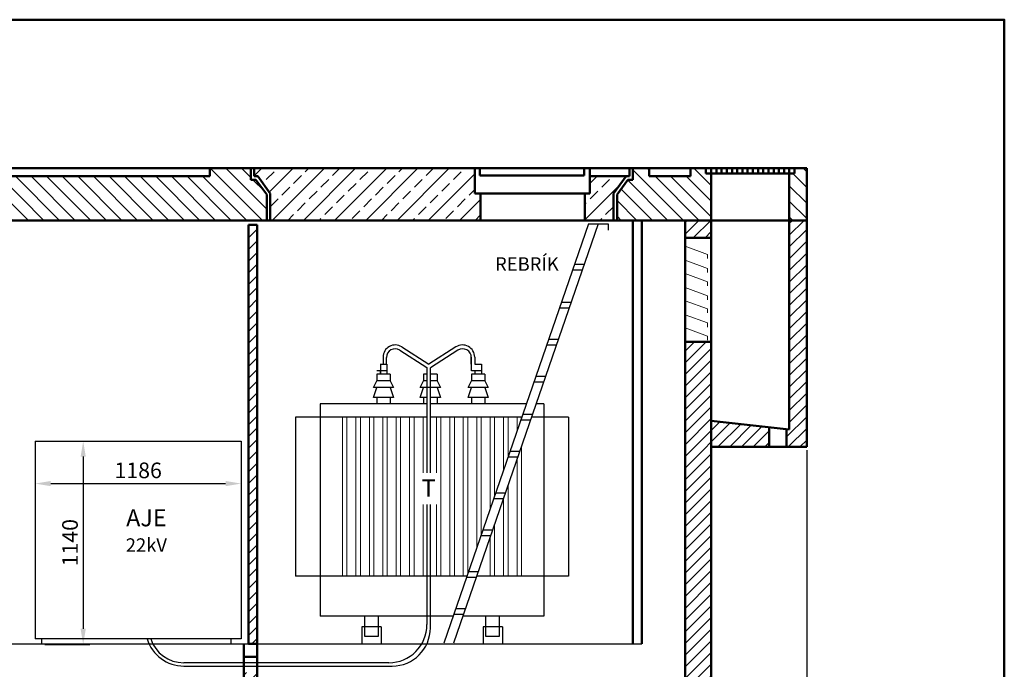
# Model space of a CAD drawing. Units: millimetres. Extents: x 160 to 457, y 90 to 300.
# Drawn here: x 268 to 457, y 175 to 300 of the extents above; entities that cross this region are included whole.
import ezdxf

# ---------------------------------------------------------------- set-up
doc = ezdxf.new("R2010")
doc.units = ezdxf.units.MM
doc.layers.get('0').update_dxf_attribs({"lineweight": 5})
doc.layers.get('DEFPOINTS').update_dxf_attribs({"lineweight": 0})
doc.layers.add('1', color=3, linetype='Continuous', lineweight=30)
doc.layers.add('2', color=1, linetype='Continuous', lineweight=50)
doc.styles.get("Standard").update_dxf_attribs({"font": 'ARIAL.TTF'})
doc.styles.add('style1', font='ARIAL.TTF')
doc.dimstyles.new('ISO-25', dxfattribs={"dimtxt": 3, "dimasz": 3, "dimexe": 1.25, "dimexo": 0.625, "dimgap": 1, "dimtad": 1, "dimtxsty": 'Standard', "dimcen": 2.5, "dimadec": 0, "dimazin": 0, "dimtfac": 1, "dimtmove": 0, "dimatfit": 3, "dimfxl": 0, "dimarcsym": 0})

# ---------------------------------------------------------------- blocks, each defined once
blk = doc.blocks.new('*D8')
at = {"color": 0, "lineweight": -2}
for p, q in [((419.08, 217.34), (419.08, 145.16)), ((400.75, 155.84), (400.75, 145.16)), ((403.75, 146.41), (416.08, 146.41))]:
    blk.add_line(p, q, dxfattribs=at)
at = {"color": 0}
for points in [[(403.75, 146.91), (403.75, 145.91), (400.75, 146.41)], [(416.08, 146.91), (416.08, 145.91), (419.08, 146.41)]]:
    blk.add_solid(points, dxfattribs=at)
at = {"layer": 'DEFPOINTS', "color": 0}
for p in [(419.08, 217.96), (400.75, 156.47), (419.08, 146.41)]:
    blk.add_point(p, dxfattribs=at)
at = {"color": 0, "lineweight": 5, "insert": (409.92, 148.94), "char_height": 3, "attachment_point": 5}
blk.add_mtext('{\\fArial|b0|i0|c238|p34;550}', dxfattribs=at)
blk = doc.blocks.new('*D9')
at = {"color": 0, "lineweight": -2}
for p, q in [((199.08, 217.34), (199.08, 131.31)), ((419.08, 217.34), (419.08, 131.31)), ((202.08, 132.56), (416.08, 132.56))]:
    blk.add_line(p, q, dxfattribs=at)
at = {"color": 0}
for points in [[(202.08, 133.06), (202.08, 132.06), (199.08, 132.56)], [(416.08, 133.06), (416.08, 132.06), (419.08, 132.56)]]:
    blk.add_solid(points, dxfattribs=at)
at = {"layer": 'DEFPOINTS', "color": 0}
for p in [(199.08, 217.96), (419.08, 217.96), (419.08, 132.56)]:
    blk.add_point(p, dxfattribs=at)
at = {"color": 0, "lineweight": 5, "insert": (309.08, 135.09), "char_height": 3, "attachment_point": 5}
blk.add_mtext('{\\fArial|b0|i0|c238|p34;6600}', dxfattribs=at)
blk = doc.blocks.new('*D14')
at = {"color": 0, "lineweight": -2}
for p, q in [((271.05, 218.46), (271.05, 209.67)), ((310.58, 218.46), (310.58, 209.67)), ((274.05, 210.92), (307.58, 210.92))]:
    blk.add_line(p, q, dxfattribs=at)
at = {"color": 0}
for points in [[(274.05, 211.42), (274.05, 210.42), (271.05, 210.92)], [(307.58, 211.42), (307.58, 210.42), (310.58, 210.92)]]:
    blk.add_solid(points, dxfattribs=at)
at = {"layer": 'DEFPOINTS', "color": 0}
for p in [(271.05, 219.09), (310.58, 219.09), (310.58, 210.92)]:
    blk.add_point(p, dxfattribs=at)
at = {"color": 0, "lineweight": 5, "insert": (290.81, 213.46), "char_height": 3, "attachment_point": 5}
blk.add_mtext('{\\fArial|b0|i0|c238|p34;1186}', dxfattribs=at)
blk = doc.blocks.new('*D15')
at = {"color": 0, "lineweight": -2}
for p, q in [((271.67, 219.09), (281.51, 219.09)), ((280.26, 216.09), (280.26, 183.04)), ((272.88, 180.04), (281.51, 180.04))]:
    blk.add_line(p, q, dxfattribs=at)
at = {"color": 0}
for points in [[(279.76, 216.09), (280.76, 216.09), (280.26, 219.09)], [(279.76, 183.04), (280.76, 183.04), (280.26, 180.04)]]:
    blk.add_solid(points, dxfattribs=at)
at = {"layer": 'DEFPOINTS', "color": 0}
for p in [(271.05, 219.09), (272.25, 180.04), (280.26, 180.04)]:
    blk.add_point(p, dxfattribs=at)
at = {"color": 0, "lineweight": 5, "insert": (277.73, 199.57), "char_height": 3, "attachment_point": 5, "rotation": 90}
blk.add_mtext('{\\fArial|b0|i0|c238|p34;1140}', dxfattribs=at)

msp = doc.modelspace()

# ---------------------------------------------------------------- hatches: boundary and pattern name
at = {"lineweight": 5}
h = msp.add_hatch(dxfattribs=at)
h.set_pattern_fill('ANSI31', color=256, scale=0.666667, angle=90, style=0)
h.set_pattern_definition([(135, (-262.6325, -11.394), (-1.4967094, -1.4967094), [])])
h.paths.add_polyline_path([(202.418, 270.466), (201.418, 270.466), (201.418, 271.466), (199.085, 271.466), (199.085, 261.466), (202.418, 261.466)])
h.paths.add_polyline_path([(313.41, 269.275), (312.418, 269.275), (312.418, 271.466), (304.579, 271.466), (304.579, 269.935), (223.275, 269.935), (223.275, 271.466), (218.418, 271.466), (218.418, 270.466), (217.418, 270.466), (217.418, 261.466), (315.471, 261.466), (315.471, 266.427)])
h.paths.add_polyline_path([(400.751, 270.44), (399.751, 270.44), (399.751, 271.466), (396.774, 271.466), (396.774, 269.935), (388.845, 269.935), (388.845, 271.466), (385.751, 271.466), (385.751, 269.275), (384.759, 269.275), (382.699, 266.427), (382.699, 261.466), (400.751, 261.466)])
h.paths.add_polyline_path([(419.085, 271.466), (416.751, 271.466), (416.751, 270.44), (415.751, 270.44), (415.751, 261.466), (419.085, 261.466)])
h = msp.add_hatch(dxfattribs=at)
h.set_pattern_fill('ANSI33', color=256, scale=0.666667, style=0)
h.set_pattern_definition([(45, (-306.4884, -104.124), (-2.993419, 2.993419), []), (45, (-303.495, -104.124), (-2.993419, 2.993419), [2.116667, -1.058333])])
h.paths.add_polyline_path([(356.486, 266.642), (355.379, 266.642), (355.379, 271.466), (313.085, 271.466), (313.085, 269.942), (313.751, 269.942), (316.138, 266.642), (316.138, 261.466), (356.486, 261.466)])
h.paths.add_polyline_path([(382.032, 266.642), (384.413, 269.935), (377.488, 269.935), (377.488, 266.642), (376.486, 266.642), (376.486, 261.466), (382.032, 261.466)])
h = msp.add_hatch()
h.set_pattern_fill('ANSI31', color=256, scale=0.5, style=0)
h.paths.add_polyline_path([(222.418, 261.466), (217.418, 261.466), (217.418, 258.132), (222.418, 258.132)])
h.paths.add_polyline_path([(222.418, 238.132), (217.418, 238.132), (217.418, 217.132), (222.418, 217.132)], flags=17)
h.paths.add_polyline_path([(222.418, 212.632), (217.418, 212.632), (217.418, 156.466), (400.751, 156.466), (400.751, 238.132), (395.751, 238.132), (395.751, 161.466), (313.651, 161.466), (313.651, 174.632), (311.085, 174.632), (311.085, 161.466), (222.418, 161.466)])
h.paths.add_polyline_path([(400.751, 261.466), (395.751, 261.466), (395.751, 258.132), (400.751, 258.132)])
h.paths.add_polyline_path([(419.085, 261.466), (415.751, 261.466), (415.751, 221.274), (415.218, 221.335), (415.218, 217.963), (419.085, 217.963)])
h.paths.add_polyline_path([(411.885, 221.716), (400.751, 222.988), (400.751, 217.963), (411.885, 217.963)])
h.paths.add_polyline_path([(217.418, 222.988), (206.285, 221.716), (206.285, 217.963), (217.418, 217.963)])
h.paths.add_polyline_path([(202.418, 261.466), (199.085, 261.466), (199.085, 217.963), (202.951, 217.963), (202.951, 221.335), (202.418, 221.274)])
h = msp.add_hatch()
h.set_pattern_fill('ANSI31', color=256, scale=0.5, style=0)
h.paths.add_polyline_path([(313.651, 260.614), (311.985, 260.614), (311.985, 180.132), (313.651, 180.132)])

# ---------------------------------------------------------------- linework, layer by layer
for p, q in [((395.78, 256.49), (400.055, 254.921)), ((395.78, 253.788), (400.055, 252.219)), ((400.055, 254.921), (400.055, 254.137)), ((400.055, 252.219), (400.055, 251.435)), ((395.78, 251.26), (400.055, 249.691)), ((400.055, 249.691), (400.055, 248.907)), ((395.78, 248.558), (400.055, 246.989)), ((395.78, 246.03), (400.055, 244.462)), ((400.055, 246.989), (400.055, 246.205)), ((400.055, 244.462), (400.055, 243.677)), ((395.78, 243.328), (400.055, 241.759)), ((395.78, 240.801), (400.055, 239.232)), ((400.055, 241.759), (400.055, 240.975)), ((400.055, 239.232), (400.055, 238.447)), ((330.012, 193.168), (330.012, 223.649)), ((330.871, 223.649), (330.871, 193.168)), ((332.588, 193.168), (332.588, 223.649)), ((333.447, 223.649), (333.447, 193.168)), ((335.164, 193.168), (335.164, 223.649)), ((336.022, 223.649), (336.022, 193.168)), ((337.74, 193.168), (337.74, 223.649)), ((338.598, 223.649), (338.598, 193.168)), ((340.315, 193.168), (340.315, 223.649)), ((341.174, 223.649), (341.174, 193.168)), ((342.891, 193.168), (342.891, 223.649)), ((343.75, 223.649), (343.75, 193.168)), ((345.467, 212.976), (345.467, 223.649)), ((348.043, 223.649), (348.043, 212.976)), ((348.901, 193.168), (348.901, 223.649)), ((350.619, 223.649), (350.619, 193.168)), ((351.477, 193.168), (351.477, 223.649)), ((353.194, 223.649), (353.194, 193.168)), ((354.053, 193.571), (354.053, 223.649)), ((355.77, 223.649), (355.77, 198.556)), ((356.629, 201.049), (356.629, 223.649)), ((358.346, 223.649), (358.346, 206.035)), ((359.205, 208.528), (359.205, 223.649)), ((360.922, 223.649), (360.922, 213.513)), ((361.78, 216.006), (361.78, 223.649)), ((363.498, 223.649), (363.498, 220.992)), ((364.356, 193.168), (364.356, 218.09)), ((363.498, 215.597), (363.498, 193.168)), ((361.78, 193.168), (361.78, 210.611)), ((360.922, 208.118), (360.922, 193.168)), ((345.467, 193.168), (345.467, 206.894)), ((348.043, 206.894), (348.043, 193.168)), ((340.315, 193.168), (340.315, 203.915)), ((341.174, 203.915), (341.174, 193.168)), ((342.891, 193.168), (342.891, 203.915)), ((343.75, 203.915), (343.75, 193.168)), ((359.205, 193.168), (359.205, 203.133)), ((358.346, 200.64), (358.346, 193.168))]:
    msp.add_line(p, q, dxfattribs=at)
at = {"layer": '1'}
for p, q in [((377.204, 260.786), (349.463, 180.245)), ((379.062, 260.786), (351.321, 180.245)), ((377.204, 260.786), (380.969, 260.786)), ((380.969, 260.786), (380.969, 259.594)), ((374.166, 251.965), (376.024, 251.965)), ((374.538, 253.045), (376.396, 253.045)), ((372.033, 245.772), (373.891, 245.772)), ((371.661, 244.692), (373.519, 244.692)), ((369.577, 238.643), (371.435, 238.643)), ((341.003, 236.525), (346.227, 233.182)), ((341.385, 237.166), (346.585, 233.839)), ((351.785, 237.166), (346.585, 233.839)), ((352.167, 236.525), (346.871, 233.137)), ((369.205, 237.563), (371.063, 237.563)), ((337.794, 235.201), (337.794, 233.875)), ((338.438, 233.875), (338.438, 235.121)), ((354.732, 233.875), (354.732, 235.121)), ((354.755, 232.587), (354.755, 235.163)), ((355.376, 235.201), (355.376, 233.875)), ((338.511, 232.587), (336.579, 232.587)), ((337.223, 233.875), (338.511, 233.875)), ((337.223, 232.587), (337.223, 231.943)), ((337.337, 233.875), (337.337, 231.943)), ((338.511, 233.875), (338.511, 231.943)), ((346.227, 233.182), (346.227, 231.943)), ((346.871, 212.976), (346.871, 233.137)), ((356.687, 232.587), (354.755, 232.587)), ((355.399, 233.875), (356.687, 233.875)), ((355.399, 232.587), (355.399, 231.943)), ((356.687, 233.875), (356.687, 231.943)), ((335.935, 229.367), (336.579, 230.655)), ((339.155, 231.943), (336.579, 231.943)), ((336.579, 231.943), (336.579, 230.655)), ((339.155, 230.655), (336.579, 230.655)), ((339.155, 231.943), (339.155, 230.655)), ((339.155, 230.655), (339.799, 229.367)), ((344.94, 229.367), (345.583, 230.655)), ((345.583, 231.943), (345.583, 230.655)), ((346.227, 231.943), (345.583, 231.943)), ((346.227, 230.655), (345.583, 230.655)), ((346.227, 231.943), (346.227, 212.976)), ((346.227, 231.943), (346.227, 230.655)), ((348.159, 231.943), (346.871, 231.943)), ((348.159, 230.655), (346.871, 230.655)), ((348.159, 231.943), (348.159, 230.655)), ((348.159, 230.655), (348.803, 229.367)), ((354.111, 229.367), (354.755, 230.655)), ((357.331, 231.943), (354.755, 231.943)), ((354.755, 231.943), (354.755, 230.655)), ((357.331, 230.655), (354.755, 230.655)), ((357.331, 231.943), (357.331, 230.655)), ((357.331, 230.655), (357.975, 229.367)), ((367.13, 231.538), (368.988, 231.538)), ((335.935, 227.435), (336.579, 229.367)), ((339.799, 229.367), (335.935, 229.367)), ((339.155, 229.367), (339.799, 227.435)), ((344.94, 227.435), (345.583, 229.367)), ((348.803, 229.367), (344.94, 229.367)), ((348.159, 229.367), (348.803, 227.435)), ((354.111, 227.435), (354.755, 229.367)), ((357.975, 229.367), (354.111, 229.367)), ((357.331, 229.367), (357.975, 227.435)), ((366.758, 230.458), (368.616, 230.458)), ((339.799, 227.435), (335.935, 227.435)), ((336.579, 227.435), (336.579, 226.147)), ((339.155, 227.435), (339.155, 226.147)), ((346.227, 227.435), (344.94, 227.435)), ((345.583, 227.435), (345.583, 226.147)), ((348.803, 227.435), (346.871, 227.435)), ((348.159, 227.435), (348.159, 226.147)), ((357.975, 227.435), (354.111, 227.435)), ((354.755, 227.435), (354.755, 226.147)), ((357.331, 227.435), (357.331, 226.147)), ((325.719, 226.224), (325.719, 185.441)), ((346.227, 226.224), (325.719, 226.224)), ((365.3, 226.224), (346.871, 226.224)), ((368.649, 226.224), (367.158, 226.224)), ((368.649, 226.224), (368.649, 185.441)), ((320.997, 223.649), (320.997, 193.168)), ((346.227, 223.649), (320.997, 223.649)), ((364.413, 223.649), (346.871, 223.649)), ((364.253, 223.185), (366.111, 223.185)), ((364.356, 223.484), (364.356, 223.649)), ((364.625, 224.265), (366.483, 224.265)), ((373.371, 223.649), (366.271, 223.649)), ((373.371, 223.649), (373.371, 193.168)), ((271.045, 219.089), (310.579, 219.089)), ((271.045, 219.089), (271.045, 181.089)), ((310.579, 219.089), (310.579, 181.089)), ((361.798, 216.056), (363.656, 216.056)), ((362.17, 217.137), (364.028, 217.137)), ((359.046, 208.066), (360.904, 208.066)), ((359.418, 209.146), (361.276, 209.146)), ((346.227, 206.894), (346.227, 183.848)), ((346.871, 183.204), (346.871, 206.894)), ((356.59, 200.937), (358.448, 200.937)), ((356.962, 202.017), (358.82, 202.017)), ((353.914, 193.168), (320.997, 193.168)), ((353.836, 192.941), (355.694, 192.941)), ((354.208, 194.021), (356.066, 194.021)), ((373.371, 193.168), (355.77, 193.168)), ((351.253, 185.441), (325.719, 185.441)), ((334.305, 181.577), (334.305, 185.441)), ((336.881, 185.441), (336.881, 181.577)), ((351.389, 185.836), (353.247, 185.836)), ((351.761, 186.916), (353.619, 186.916)), ((368.649, 185.441), (353.111, 185.441)), ((357.487, 181.577), (357.487, 185.441)), ((360.063, 185.441), (360.063, 181.577)), ((337.403, 183.414), (333.737, 183.414)), ((333.737, 183.414), (333.737, 180.232)), ((337.403, 183.414), (337.403, 180.232)), ((357.022, 183.414), (357.022, 180.232)), ((360.687, 183.414), (357.022, 183.414)), ((360.687, 183.414), (360.687, 180.232)), ((336.881, 181.577), (334.305, 181.577)), ((360.063, 181.577), (357.487, 181.577)), ((242.117, 180.132), (387.418, 180.132)), ((310.579, 181.089), (271.045, 181.089)), ((272.251, 181.143), (272.251, 180.042)), ((308.593, 181.143), (308.593, 180.042)), ((338.894, 176.514), (299.549, 176.514)), ((299.572, 175.87), (339.538, 175.87))]:
    msp.add_line(p, q, dxfattribs=at)
for centre, radius, start, end in [((340.127, 235.201), 2.333, 57.38872, 180), ((340.104, 235.121), 1.667, 57.38872, 180), ((353.043, 235.201), 2.333, 0, 122.61128), ((353.065, 235.121), 1.667, 0, 122.61128), ((338.894, 183.848), 7.333, 270, 0), ((339.538, 183.204), 7.333, 270, 0), ((299.572, 183.204), 7.333, 196.76336, 270), ((299.549, 183.181), 6.667, 198.29165, 270)]:
    msp.add_arc(centre, radius, start, end, dxfattribs=at)
at = {"layer": '2', "lineweight": 50}
for p, q in [((199.085, 271.466), (419.085, 271.466)), ((304.579, 271.466), (304.579, 269.935)), ((312.418, 269.275), (312.418, 271.466)), ((313.085, 269.942), (313.085, 271.466)), ((355.379, 271.466), (355.379, 266.642)), ((356.367, 271.452), (356.367, 270.089)), ((376.358, 270.089), (376.358, 271.485)), ((377.488, 271.466), (377.488, 266.642)), ((385.085, 269.942), (385.085, 271.466)), ((385.751, 269.275), (385.751, 271.466)), ((385.751, 269.275), (385.751, 271.466)), ((388.845, 271.466), (388.845, 269.935)), ((396.774, 271.466), (396.774, 269.935)), ((399.751, 271.44), (399.751, 270.44)), ((399.751, 270.44), (416.751, 270.44)), ((400.751, 271.466), (400.751, 156.466)), ((400.751, 271.44), (400.751, 270.44)), ((401.751, 271.44), (401.751, 270.44)), ((402.751, 271.44), (402.751, 270.44)), ((403.751, 271.44), (403.751, 270.44)), ((404.751, 271.44), (404.751, 270.44)), ((405.751, 271.44), (405.751, 270.44)), ((406.751, 271.44), (406.751, 270.44)), ((407.751, 271.44), (407.751, 270.44)), ((408.751, 271.44), (408.751, 270.44)), ((409.751, 271.44), (409.751, 270.44)), ((410.751, 271.44), (410.751, 270.44)), ((411.751, 271.44), (411.751, 270.44)), ((412.751, 271.44), (412.751, 270.44)), ((413.751, 271.44), (413.751, 270.44)), ((414.751, 271.44), (414.751, 270.44)), ((415.751, 271.466), (415.751, 221.274)), ((415.751, 271.44), (415.751, 270.44)), ((416.751, 270.44), (416.751, 271.44)), ((419.085, 261.466), (419.085, 271.466)), ((223.275, 269.935), (304.579, 269.935)), ((312.418, 269.275), (313.41, 269.275)), ((313.085, 269.942), (313.751, 269.942)), ((313.41, 269.275), (315.471, 266.427)), ((313.751, 269.942), (316.138, 266.642)), ((356.367, 270.089), (376.358, 270.089)), ((377.488, 269.935), (385.016, 269.935)), ((384.419, 269.942), (382.032, 266.642)), ((384.759, 269.275), (382.699, 266.427)), ((385.085, 269.942), (384.419, 269.942)), ((385.751, 269.275), (384.759, 269.275)), ((388.845, 269.935), (396.774, 269.935)), ((315.471, 266.427), (315.471, 261.442)), ((316.138, 266.642), (316.138, 261.442)), ((355.379, 266.642), (377.488, 266.642)), ((356.486, 266.642), (356.486, 261.442)), ((376.486, 266.642), (376.486, 261.442)), ((382.032, 266.642), (382.032, 261.442)), ((382.699, 266.427), (382.699, 261.442)), ((199.085, 261.466), (419.085, 261.466)), ((385.751, 261.466), (385.751, 180.132)), ((387.418, 261.466), (387.418, 180.132)), ((395.751, 261.466), (395.751, 161.466)), ((419.085, 261.466), (419.085, 217.963)), ((311.985, 260.614), (311.985, 180.132)), ((313.651, 260.614), (311.985, 260.614)), ((313.651, 180.132), (313.651, 260.614)), ((395.751, 258.132), (400.751, 258.132)), ((395.751, 238.132), (400.751, 238.132)), ((400.751, 222.988), (415.751, 221.274)), ((411.885, 221.716), (411.885, 217.963)), ((415.218, 221.335), (415.218, 217.963)), ((400.751, 217.963), (419.085, 217.963)), ((311.085, 161.466), (311.085, 180.132)), ((313.651, 161.466), (313.651, 180.132)), ((313.651, 177.632), (311.085, 177.632))]:
    msp.add_line(p, q, dxfattribs=at)
at = {"layer": '2'}
msp.add_line((311.985, 180.132), (313.651, 180.132), dxfattribs=at)
at = {"layer": '2', "lineweight": 50}
msp.add_lwpolyline([(160, 90), (160, 300), (457, 300), (457, 90), (160, 90)], close=True, dxfattribs=at)

# ---------------------------------------------------------------- texts
at = {"lineweight": 5, "style": 'style1'}
for s, p in [('REBRÍK', (359.286, 251.786)), ('22kV', (288.418, 197.815))]:
    msp.add_text(s, height=2.592, dxfattribs=at).set_placement(p)
at = {"layer": '2', "lineweight": 50, "style": 'style1'}
for s, height, p in [('T', 3.279, (345.191, 208.433)), ('AJE', 3.2786, (288.509, 202.711))]:
    msp.add_text(s, height=height, dxfattribs=at).set_placement(p)

# ---------------------------------------------------------------- dimensions: what is measured, and where the dimension line sits
at = {"lineweight": 5}
for base, p1, p2, text, picture, middle in [((419.085, 132.56), (199.085, 217.963), (419.085, 217.963), '{\\fArial|b0|i0|c238|p34;6600}', '*D9', (309.085, 135.092)), ((310.579, 210.924), (271.045, 219.089), (310.579, 219.089), '{\\fArial|b0|i0|c238|p34;1186}', '*D14', (290.812, 213.456))]:
    dim = msp.add_linear_dim(base=base, p1=p1, p2=p2, text=text, dimstyle='ISO-25', dxfattribs=at)
    dim.commit()
    dim.dimension.update_dxf_attribs({"geometry": picture, "text_midpoint": middle})
dim = msp.add_linear_dim(base=(280.257, 180.042), p1=(271.045, 219.089), p2=(272.251, 180.042), angle=90, text='{\\fArial|b0|i0|c238|p34;1140}', dimstyle='ISO-25', dxfattribs=at)
dim.commit()
dim.dimension.update_dxf_attribs({"geometry": '*D15', "text_midpoint": (277.726, 199.566)})
dim = msp.add_linear_dim(base=(419.085, 146.409), p1=(400.751, 156.466), p2=(419.085, 217.963), text='{\\fArial|b0|i0|c238|p34;550}', dimstyle='ISO-25', override={"dimtmove": 1}, dxfattribs=at)
dim.commit()
dim.dimension.update_dxf_attribs({"geometry": '*D8', "text_midpoint": (409.918, 148.941)})

doc.saveas('drawing.dxf')
